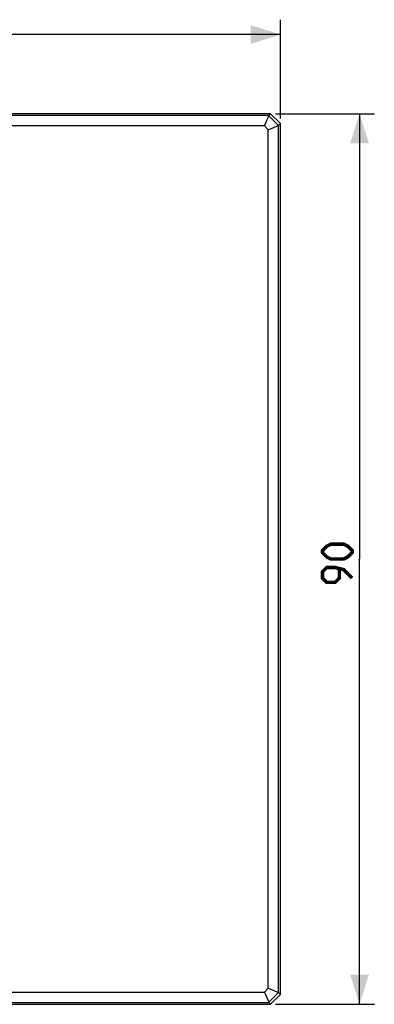
# Model space of a CAD drawing. Units: millimetres. Extents: x 73 to 239, y 56 to 168.
# Drawn here: x 203 to 239, y 56 to 155 of the extents above; entities that cross this region are included whole.
import ezdxf

# ---------------------------------------------------------------- set-up
doc = ezdxf.new("R2010")
doc.units = ezdxf.units.MM
doc.header["$LTSCALE"] = 16.335
doc.layers.get('0').update_dxf_attribs({"linetype": 'CONTINUOUS'})
doc.layers.add('ASSI', color=7, linetype='CONTINUOUS')
doc.layers.add('SMUSSO', color=7, linetype='CONTINUOUS')
doc.styles.get("Standard").update_dxf_attribs({"font": 'txt', "width": 0.8})
doc.dimstyles.new('DIMSTYLE_1', dxfattribs={"dimtxt": 3, "dimasz": 3, "dimexe": 1.5, "dimexo": 0.5, "dimgap": 0.75, "dimtad": 1, "dimtxsty": 'STANDARD', "dimblk": '_FILLED', "dimblk1": '_FILLED', "dimblk2": '_FILLED', "dimcen": 0.09, "dimazin": 2, "dimtfac": 1, "dimtofl": 0, "dimtmove": 0, "dimatfit": 3, "dimldrblk": '_FILLED', "dimfxl": 1, "dimtolj": 1, "dimarcsym": 0})

# ---------------------------------------------------------------- blocks, each defined once
blk = doc.blocks.new('_FILLED')
at = {"color": 0, "linetype": 'BYBLOCK'}
blk.add_solid([(0, 0), (-1, 0.317), (-1, -0.317)], dxfattribs=at)
blk = doc.blocks.new('*D0')
at = {"color": 7, "linetype": 'CONTINUOUS'}
for p, q in [((229.225, 145.649), (239.226, 145.649)), ((237.726, 145.649), (237.726, 100.649)), ((237.726, 55.649), (237.726, 100.649)), ((229.225, 55.649), (239.226, 55.649))]:
    blk.add_line(p, q, dxfattribs=at)
at = {"color": 7, "linetype": 'CONTINUOUS', "xscale": 3, "yscale": 3, "zscale": 3}
for p, rotation in [((237.726, 145.649), 90), ((237.726, 55.649), 270)]:
    blk.add_blockref('_FILLED', p, dxfattribs=dict(at, rotation=rotation))
blk = doc.blocks.new('*D1')
at = {"color": 7, "linetype": 'CONTINUOUS'}
for p, q in [((107.726, 145.149), (107.726, 155.149)), ((229.726, 145.149), (229.726, 155.149)), ((107.726, 153.649), (168.726, 153.649)), ((229.726, 153.649), (168.726, 153.649))]:
    blk.add_line(p, q, dxfattribs=at)
at = {"color": 7, "linetype": 'CONTINUOUS', "xscale": 3, "yscale": 3, "zscale": 3, "rotation": 180}
blk.add_blockref('_FILLED', (107.726, 153.649), dxfattribs=at)
at = {"color": 7, "linetype": 'CONTINUOUS', "xscale": 3, "yscale": 3, "zscale": 3}
blk.add_blockref('_FILLED', (229.726, 153.649), dxfattribs=at)

msp = doc.modelspace()

# ---------------------------------------------------------------- linework, layer by layer
at = {"color": 7, "linetype": 'CONTINUOUS', "const_width": 0.35}
for points in [[(236.119, 100.649), (234.833, 100.649), (234.405, 100.864), (233.976, 101.292), (233.976, 101.507), (234.405, 101.935), (234.833, 102.149), (236.119, 102.149), (236.547, 101.935), (236.976, 101.507), (236.976, 101.292), (236.547, 100.864), (236.119, 100.649)], [(236.976, 98.721), (236.119, 99.578), (235.262, 99.792), (234.405, 99.792), (233.976, 99.364), (233.976, 98.721), (234.405, 98.292), (235.262, 98.292), (235.69, 98.721), (235.69, 99.649)]]:
    msp.add_lwpolyline(points, dxfattribs=at)
at = {"layer": 'ASSI', "color": 7, "linetype": 'CONTINUOUS'}
for p, q in [((228.725, 145.649), (108.727, 145.649)), ((228.532, 145.456), (108.92, 145.456)), ((228.103, 144.421), (228.546, 145.44)), ((228.532, 145.456), (228.725, 145.649)), ((228.532, 145.456), (228.546, 145.44)), ((229.517, 144.469), (228.546, 145.44)), ((228.725, 145.649), (229.726, 144.649)), ((228.103, 144.421), (109.349, 144.421)), ((228.497, 144.026), (228.103, 144.421)), ((228.497, 144.026), (229.517, 144.469)), ((229.517, 144.469), (229.532, 144.455)), ((229.532, 144.455), (229.726, 144.649)), ((229.532, 56.844), (229.532, 144.455)), ((229.726, 56.65), (229.726, 144.649)), ((228.497, 57.273), (228.497, 144.026)), ((109.349, 56.878), (228.103, 56.878)), ((228.103, 56.878), (228.497, 57.273)), ((228.103, 56.878), (228.546, 55.859)), ((228.497, 57.273), (229.517, 56.829)), ((228.546, 55.859), (229.517, 56.829)), ((229.532, 56.844), (229.517, 56.829)), ((229.532, 56.844), (229.726, 56.65)), ((108.92, 55.843), (228.532, 55.843)), ((228.546, 55.859), (228.532, 55.843)), ((228.532, 55.843), (228.725, 55.649)), ((229.726, 56.65), (228.725, 55.649)), ((108.727, 55.649), (228.725, 55.649))]:
    msp.add_line(p, q, dxfattribs=at)
at = {"layer": 'SMUSSO', "color": 7, "linetype": 'CONTINUOUS'}
for p, q in [((228.725, 145.649), (108.727, 145.649)), ((228.532, 145.456), (108.92, 145.456)), ((228.103, 144.421), (228.546, 145.44)), ((228.532, 145.456), (228.725, 145.649)), ((228.532, 145.456), (228.546, 145.44)), ((229.517, 144.469), (228.546, 145.44)), ((228.725, 145.649), (229.726, 144.649)), ((228.103, 144.421), (109.349, 144.421)), ((228.497, 144.026), (228.103, 144.421)), ((228.497, 144.026), (229.517, 144.469)), ((229.517, 144.469), (229.532, 144.455)), ((229.532, 144.455), (229.726, 144.649)), ((229.532, 56.844), (229.532, 144.455)), ((229.726, 56.65), (229.726, 144.649)), ((228.497, 57.273), (228.497, 144.026)), ((109.349, 56.878), (228.103, 56.878)), ((228.103, 56.878), (228.497, 57.273)), ((228.103, 56.878), (228.546, 55.859)), ((228.497, 57.273), (229.517, 56.829)), ((228.546, 55.859), (229.517, 56.829)), ((229.532, 56.844), (229.517, 56.829)), ((229.532, 56.844), (229.726, 56.65)), ((108.92, 55.843), (228.532, 55.843)), ((228.546, 55.859), (228.532, 55.843)), ((228.532, 55.843), (228.725, 55.649)), ((229.726, 56.65), (228.725, 55.649)), ((108.727, 55.649), (228.725, 55.649))]:
    msp.add_line(p, q, dxfattribs=at)

# ---------------------------------------------------------------- dimensions: what is measured, and where the dimension line sits
at = {"color": 7, "linetype": 'CONTINUOUS'}
for base, p1, p2, angle, picture, middle in [((107.726, 153.649), (229.726, 144.649), (107.726, 144.649), 180, '*D1', (165.512, 153.649)), ((237.726, 55.649), (228.725, 145.649), (228.725, 55.649), 270, '*D0', (237.726, 98.292))]:
    dim = msp.add_linear_dim(base=base, p1=p1, p2=p2, angle=angle, dimstyle='DIMSTYLE_1', dxfattribs=at)
    dim.commit()
    dim.dimension.update_dxf_attribs({"geometry": picture, "text_midpoint": middle, "dimtype": 160})

doc.saveas('drawing.dxf')
